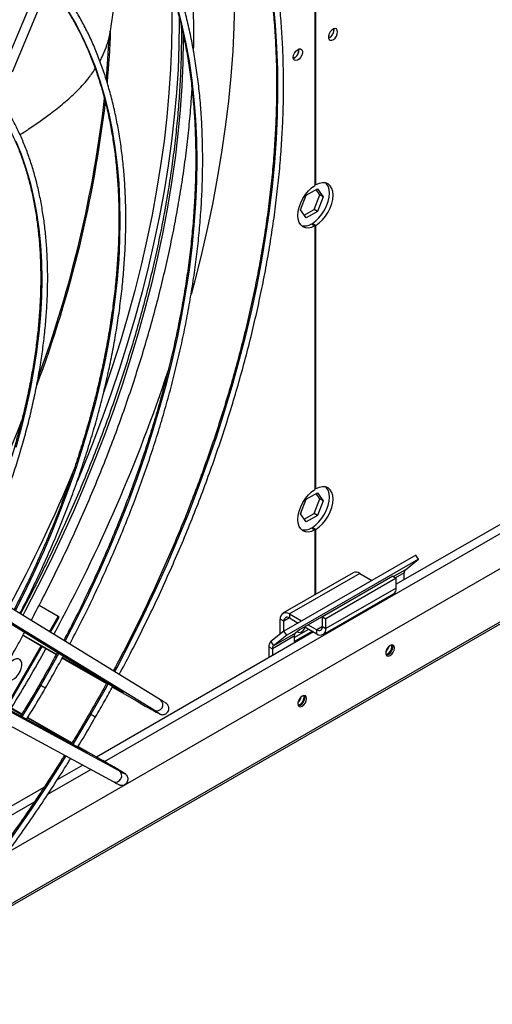
# Model space of a CAD drawing. Units: millimetres. Extents: x 5 to 415, y 3 to 291.
# Drawn here: x 217 to 222, y 36 to 45 of the extents above; entities that cross this region are included whole.
import ezdxf

# ---------------------------------------------------------------- set-up
doc = ezdxf.new("R2010")
doc.units = ezdxf.units.MM

msp = doc.modelspace()

# ---------------------------------------------------------------- linework, layer by layer
at = {"color": 7, "linetype": 'Continuous', "lineweight": 25}
for p, q in [((220.2703, 57.1682), (220.2703, 43.7882)), ((220.2791, 43.7933), (220.2791, 57.1952)), ((218.6508, 48.598), (217.1383, 44.9741)), ((217.2276, 44.9326), (218.7401, 48.5565)), ((220.4621, 45.3551), (220.4611, 45.3656)), ((216.3555, 36.0353), (231.8489, 44.9795)), ((217.1767, 37.0681), (230.7869, 44.9251)), ((229.9511, 44.8867), (221.0879, 39.77)), ((220.1822, 43.6884), (220.2965, 43.7544)), ((220.2791, 43.7933), (220.2703, 43.7984)), ((220.3183, 43.6935), (220.2815, 43.7458)), ((220.2965, 43.7544), (220.3536, 43.6731)), ((220.125, 43.5411), (220.1822, 43.6884)), ((220.2611, 43.5462), (220.3183, 43.6935)), ((220.3536, 43.6731), (220.2965, 43.5258)), ((220.3536, 43.6731), (220.3183, 43.6935)), ((220.1822, 43.4598), (220.125, 43.5411)), ((220.1618, 43.4888), (220.2611, 43.5462)), ((220.2965, 43.5258), (220.2611, 43.5462)), ((220.2965, 43.5258), (220.1822, 43.4598)), ((220.2349, 43.4005), (220.2703, 43.3801)), ((220.2438, 43.4056), (220.2791, 43.3852)), ((220.2438, 43.3954), (220.2438, 43.4056)), ((220.2703, 43.3801), (220.2703, 40.7262)), ((220.2791, 40.7313), (220.2791, 43.3852)), ((220.1822, 40.6264), (220.2965, 40.6924)), ((220.2791, 40.7313), (220.2703, 40.7364)), ((220.3183, 40.6315), (220.2815, 40.6837)), ((220.2965, 40.6924), (220.3536, 40.6111)), ((220.125, 40.4791), (220.1822, 40.6264)), ((220.2611, 40.4842), (220.3183, 40.6315)), ((220.3536, 40.6111), (220.2965, 40.4637)), ((220.3536, 40.6111), (220.3183, 40.6315)), ((220.1822, 40.3978), (220.125, 40.4791)), ((220.1336, 40.4913), (220.1286, 40.4884)), ((220.1304, 40.4929), (220.1336, 40.4913)), ((220.1618, 40.4268), (220.2611, 40.4842)), ((220.2965, 40.4637), (220.2611, 40.4842)), ((220.2965, 40.4637), (220.1822, 40.3978)), ((220.2349, 40.3384), (220.2703, 40.318)), ((220.2438, 40.3435), (220.2791, 40.3231)), ((220.2438, 40.3333), (220.2438, 40.3435)), ((220.2703, 40.318), (220.2703, 39.6638)), ((220.2791, 39.6689), (220.2791, 40.3231)), ((221.2842, 40.0635), (219.9583, 39.2981)), ((221.3112, 40.0216), (219.9854, 39.2562)), ((221.1794, 39.9162), (221.3112, 40.0216)), ((221.3112, 40.0216), (221.2842, 40.0635)), ((220.6552, 39.886), (219.9481, 39.4778)), ((220.7202, 39.8796), (220.0131, 39.4714)), ((220.7202, 39.8796), (220.8429, 39.8087)), ((221.167, 39.8157), (221.167, 39.884)), ((220.9994, 39.8214), (220.1155, 39.3111)), ((221.0525, 39.851), (220.3454, 39.4428)), ((221.0879, 39.8306), (220.3808, 39.4224)), ((220.9946, 39.8176), (220.9994, 39.8214)), ((221.0525, 39.851), (221.0879, 39.8306)), ((221.0879, 39.7326), (221.0879, 39.8306)), ((220.3538, 39.2649), (221.0609, 39.6731)), ((221.0879, 39.7326), (220.3808, 39.3244)), ((220.9102, 39.7699), (220.9111, 39.7694)), ((220.9107, 39.7696), (220.9107, 39.7702)), ((216.809, 39.6188), (218.3215, 38.6916)), ((218.3225, 38.691), (216.8101, 39.6182)), ((218.7151, 38.6078), (217.2026, 39.535)), ((217.6871, 39.4452), (217.4937, 39.5568)), ((218.6508, 38.5006), (217.1383, 39.4278)), ((217.6085, 39.2862), (217.697, 39.4394)), ((219.9565, 39.3979), (219.9211, 39.4183)), ((219.9211, 39.2684), (219.9211, 39.4183)), ((219.9565, 39.2966), (219.9565, 39.3979)), ((220.0131, 39.4714), (220.1358, 39.4005)), ((220.0131, 39.4714), (220.0131, 39.4305)), ((220.0131, 39.4305), (220.1004, 39.3801)), ((220.3454, 39.3448), (220.3454, 39.4428)), ((220.3454, 39.4428), (220.3808, 39.4224)), ((220.3808, 39.3244), (220.3808, 39.4224)), ((220.2564, 39.29), (218.0735, 38.0299)), ((219.9583, 39.2981), (219.8265, 39.1927)), ((220.0745, 39.2784), (219.8536, 39.1509)), ((219.9854, 39.2562), (219.9583, 39.2981)), ((220.0621, 39.2339), (220.2079, 39.318)), ((220.0621, 39.1931), (220.2433, 39.2976)), ((220.1155, 39.3111), (220.0745, 39.2784)), ((220.1677, 39.3413), (220.2888, 39.2713)), ((220.203, 39.3617), (220.2888, 39.3122)), ((220.2888, 39.2713), (220.2888, 39.3122)), ((220.3454, 39.3448), (220.3808, 39.3244)), ((217.3343, 39.2589), (217.516, 39.1489)), ((219.8265, 39.1927), (219.8536, 39.1509)), ((220.0621, 39.2462), (219.8412, 39.1187)), ((219.9854, 39.2562), (219.8536, 39.1509)), ((220.0621, 39.2462), (220.0621, 39.1931)), ((217.1706, 38.5507), (217.516, 39.1489)), ((217.1807, 38.5451), (217.5258, 39.1429)), ((217.516, 39.1489), (217.5307, 39.1399)), ((217.5307, 39.1399), (217.6664, 39.0616)), ((219.8058, 39.1391), (219.8412, 39.1187)), ((219.8058, 39.1391), (219.8058, 39.0299)), ((219.8412, 39.1187), (219.8412, 39.0503)), ((221.0437, 39.1437), (221.041, 39.1595)), ((217.727, 39.0266), (218.1715, 38.77)), ((217.9695, 38.0819), (216.4105, 38.9285)), ((217.9705, 38.0813), (216.4115, 38.9279)), ((218.2995, 37.8922), (216.7405, 38.7388)), ((218.232, 38.7351), (218.4803, 38.5918)), ((216.6798, 38.6296), (218.2388, 37.783)), ((220.1598, 38.6334), (220.1571, 38.6493)), ((217.1857, 38.5424), (217.3215, 38.464)), ((217.3822, 38.429), (217.8265, 38.1725)), ((217.8875, 38.1373), (218.1353, 37.9942)), ((217.9332, 37.9489), (217.6769, 37.8009)), ((217.5439, 37.7241), (216.4379, 37.0857))]:
    msp.add_line(p, q, dxfattribs=at)
at = {"color": 8, "linetype": 'Continuous', "lineweight": 25}
for p, q in [((231.8124, 44.9795), (216.3918, 36.0774)), ((218.1522, 37.9844), (230.0298, 44.8413)), ((221.1794, 39.9162), (221.0595, 39.847)), ((221.167, 39.884), (221.0811, 39.8345)), ((220.9174, 39.773), (220.9165, 39.7735)), ((220.9546, 39.7945), (220.9541, 39.7953)), ((217.5987, 39.2922), (217.6871, 39.4452)), ((220.0131, 39.4305), (219.9565, 39.3979)), ((220.3454, 39.3448), (220.2888, 39.3122)), ((217.3345, 39.2591), (217.6688, 39.0661)), ((217.7295, 39.0311), (218.1739, 38.7745)), ((218.2345, 38.7396), (218.2703, 38.7189)), ((218.2619, 38.7281), (218.2703, 38.7189)), ((218.3215, 38.6916), (218.3225, 38.691)), ((216.9848, 38.6526), (217.3188, 38.4597)), ((217.3795, 38.4247), (217.8238, 38.1682)), ((217.8849, 38.1329), (217.9202, 38.1125)), ((217.9081, 38.1152), (217.9202, 38.1125)), ((217.9695, 38.0819), (217.9705, 38.0813)), ((217.5832, 37.656), (218.0143, 37.9049)), ((216.2962, 36.913), (217.4471, 37.5774))]:
    msp.add_line(p, q, dxfattribs=at)
at = {"color": 7, "linetype": 'Continuous', "lineweight": 25, "flags": 128}
for points in [[(219.228, 47.6868), (219.2385, 47.6467), (219.2877, 47.4412), (219.3308, 47.2306), (219.3678, 47.0151), (219.3988, 46.7949), (219.4235, 46.5702), (219.4421, 46.3412), (219.4545, 46.108), (219.4607, 45.871), (219.4607, 45.6303), (219.4545, 45.3861), (219.4421, 45.1387), (219.4235, 44.8882), (219.3988, 44.6349), (219.3678, 44.379), (219.3308, 44.1207), (219.2877, 43.8603), (219.2385, 43.598), (219.1833, 43.334), (219.1221, 43.0686), (219.055, 42.802), (219.0251, 42.6894)], [(220.4974, 45.3347), (220.4943, 45.352), (220.4854, 45.3635), (220.472, 45.3675), (220.4557, 45.3634), (220.4389, 45.3519), (220.4238, 45.3345), (220.4124, 45.3135), (220.4063, 45.2918), (220.4063, 45.2723), (220.4124, 45.2576), (220.4238, 45.2498), (220.4389, 45.2498), (220.4557, 45.2577), (220.472, 45.2725), (220.4854, 45.292), (220.4943, 45.3137), (220.4974, 45.3347)], [(220.052, 45.0775), (220.0551, 45.0985), (220.0639, 45.1202), (220.0774, 45.1397), (220.0937, 45.1544), (220.1105, 45.1623), (220.1256, 45.1624), (220.137, 45.1545), (220.1431, 45.1399), (220.1431, 45.1204), (220.137, 45.0987), (220.1256, 45.0777), (220.1105, 45.0602), (220.0937, 45.0487), (220.0774, 45.0447), (220.0639, 45.0487), (220.0551, 45.0601), (220.052, 45.0775)], [(220.2703, 43.3801), (220.2364, 43.3653), (220.204, 43.3588), (220.1742, 43.3607), (220.1481, 43.3711), (220.1268, 43.3895), (220.111, 43.4152), (220.1012, 43.4473), (220.0979, 43.4846), (220.1012, 43.5257), (220.111, 43.5691), (220.1268, 43.6131), (220.1481, 43.6562), (220.1742, 43.6966), (220.204, 43.733), (220.2364, 43.7639), (220.2703, 43.7882)], [(220.2438, 43.4056), (220.2776, 43.4299), (220.31, 43.4608), (220.3398, 43.4972), (220.3659, 43.5376), (220.3872, 43.5807), (220.4031, 43.6247), (220.4128, 43.668), (220.4161, 43.7091), (220.4128, 43.7464), (220.4031, 43.7786), (220.3872, 43.8043), (220.3807, 43.8112)], [(220.2791, 43.3852), (220.313, 43.4095), (220.3454, 43.4404), (220.3752, 43.4768), (220.4012, 43.5172), (220.4226, 43.5602), (220.4384, 43.6043), (220.4482, 43.6476), (220.4515, 43.6887), (220.4482, 43.726), (220.4384, 43.7581), (220.4226, 43.7839), (220.4012, 43.8023), (220.3752, 43.8126), (220.3454, 43.8146), (220.313, 43.8081), (220.2791, 43.7933)], [(220.2703, 40.318), (220.2364, 40.3033), (220.204, 40.2967), (220.1742, 40.2987), (220.1481, 40.3091), (220.1268, 40.3275), (220.111, 40.3532), (220.1012, 40.3853), (220.0979, 40.4226), (220.1012, 40.4637), (220.111, 40.5071), (220.1268, 40.5511), (220.1481, 40.5941), (220.1742, 40.6346), (220.204, 40.6709), (220.2364, 40.7019), (220.2703, 40.7262)], [(220.2438, 40.3435), (220.2776, 40.3679), (220.31, 40.3988), (220.3398, 40.4351), (220.3659, 40.4756), (220.3872, 40.5186), (220.4031, 40.5626), (220.4128, 40.606), (220.4161, 40.6471), (220.4128, 40.6844), (220.4031, 40.7165), (220.3872, 40.7423), (220.3807, 40.7492)], [(220.2791, 40.3231), (220.313, 40.3475), (220.3454, 40.3784), (220.3752, 40.4147), (220.4012, 40.4552), (220.4226, 40.4982), (220.4384, 40.5422), (220.4482, 40.5856), (220.4515, 40.6267), (220.4482, 40.664), (220.4384, 40.6961), (220.4226, 40.7218), (220.4012, 40.7402), (220.3752, 40.7506), (220.3454, 40.7526), (220.313, 40.746), (220.2791, 40.7313)], [(217.3851, 39.6195), (217.3846, 39.6198), (217.377, 39.6242), (217.3762, 39.6246)], [(217.697, 39.4394), (217.6956, 39.4402), (217.6871, 39.4452)], [(220.0943, 39.2942), (220.102, 39.2866), (220.1164, 39.2838), (220.1333, 39.2897), (220.1502, 39.3033), (220.1645, 39.3226), (220.1721, 39.3387)], [(221.0702, 39.1284), (221.0668, 39.1459), (221.0572, 39.157), (221.0429, 39.1597), (221.026, 39.1539), (221.0091, 39.1402), (220.9947, 39.1209), (220.9852, 39.0988), (220.9818, 39.0773), (220.9852, 39.0597), (220.9947, 39.0487), (221.0091, 39.0459), (221.026, 39.0518), (221.0429, 39.0655), (221.0572, 39.0848), (221.0668, 39.1069), (221.0702, 39.1284)], [(220.9872, 39.056), (220.9914, 39.0561), (221.0083, 39.062), (221.0252, 39.0757), (221.0396, 39.095), (221.0491, 39.1171), (221.0525, 39.1386)], [(221.0525, 39.1386), (221.0491, 39.1561), (221.0471, 39.1599)], [(217.1777, 38.9454), (217.1639, 38.9164), (217.1555, 38.887), (217.1531, 38.8594), (217.157, 38.8356), (217.1668, 38.8174), (217.1819, 38.8062), (217.201, 38.8027), (217.2228, 38.8073), (217.2456, 38.8196), (217.2679, 38.8387), (217.2878, 38.8632), (217.304, 38.8912), (217.3152, 38.9206), (217.3206, 38.9494), (217.3198, 38.9754), (217.3129, 38.9965), (217.3003, 39.0114), (217.2831, 39.0188), (217.2625, 39.0182), (217.2399, 39.0097), (217.2172, 38.9939), (217.1959, 38.9719), (217.1777, 38.9454)], [(218.2703, 38.7189), (218.2923, 38.7062), (218.3107, 38.6957), (218.3249, 38.6877), (218.3344, 38.6825), (218.339, 38.6802), (218.3385, 38.6808), (218.333, 38.6845), (218.3225, 38.691)], [(220.1863, 38.6181), (220.1829, 38.6357), (220.1734, 38.6467), (220.159, 38.6495), (220.1421, 38.6436), (220.1252, 38.63), (220.1109, 38.6106), (220.1013, 38.5885), (220.0979, 38.5671), (220.1013, 38.5495), (220.1109, 38.5385), (220.1252, 38.5357), (220.1421, 38.5415), (220.159, 38.5552), (220.1734, 38.5745), (220.1829, 38.5966), (220.1863, 38.6181)], [(220.1033, 38.5458), (220.1075, 38.5459), (220.1244, 38.5518), (220.1413, 38.5654), (220.1557, 38.5847), (220.1653, 38.6068), (220.1686, 38.6283)], [(220.1686, 38.6283), (220.1653, 38.6459), (220.1632, 38.6496)], [(218.6855, 38.479), (218.6772, 38.4843), (218.6508, 38.5006)], [(217.9202, 38.1125), (217.9422, 38.0998), (217.9605, 38.0891), (217.9745, 38.0808), (217.9838, 38.0752), (217.9881, 38.0724), (217.9873, 38.0725), (217.9814, 38.0755), (217.9705, 38.0813)]]:
    msp.add_lwpolyline(points, dxfattribs=at)
at = {"color": 8, "linetype": 'Continuous', "lineweight": 25, "flags": 128}
for points in [[(218.821, 45.7794), (218.8255, 45.6522), (218.8286, 45.4241), (218.8255, 45.1925), (218.8162, 44.9575), (218.8007, 44.7194), (218.7791, 44.4783), (218.7513, 44.2347), (218.7174, 43.9886), (218.6774, 43.7403), (218.6314, 43.49), (218.5794, 43.2381), (218.5214, 42.9847), (218.4575, 42.7301), (218.3878, 42.4745), (218.3124, 42.2182), (218.2312, 41.9614), (218.1457, 41.708)], [(217.7919, 45.5357), (217.8669, 45.4074), (217.9363, 45.2728), (218, 45.132), (218.0579, 44.9852), (218.1099, 44.8327), (218.156, 44.6746), (218.1961, 44.5112), (218.23, 44.3427), (218.2579, 44.1693), (218.2796, 43.9913), (218.2952, 43.809), (218.3045, 43.6225), (218.3076, 43.4321), (218.3045, 43.2382), (218.2952, 43.0409), (218.2796, 42.8406), (218.2579, 42.6375), (218.23, 42.4319), (218.1961, 42.2242), (218.156, 42.0145), (218.1099, 41.8032), (218.0579, 41.5906), (218, 41.377), (217.9363, 41.1627), (217.8669, 40.948), (217.7919, 40.7331), (217.7114, 40.5184), (217.6255, 40.3042), (217.5343, 40.0908), (217.438, 39.8785), (217.3367, 39.6675), (217.254, 39.5035)], [(218.8822, 45.5904), (218.9285, 45.4127), (218.9688, 45.2298), (219.003, 45.0419), (219.031, 44.8493), (219.0528, 44.652), (219.0684, 44.4505), (219.0778, 44.2449), (219.0809, 44.0354), (219.0778, 43.8223), (219.0684, 43.6058), (219.0528, 43.3863), (219.031, 43.1638), (219.003, 42.9388), (218.9688, 42.7115), (218.9285, 42.4821), (218.8822, 42.2509), (218.8298, 42.0182), (218.7715, 41.7842), (218.7072, 41.5493), (218.6372, 41.3136), (218.5614, 41.0775), (218.48, 40.8412), (218.3931, 40.6051), (218.3007, 40.3694), (218.2029, 40.1343), (218.1, 39.9001), (217.9919, 39.6672), (217.8789, 39.4358), (217.761, 39.2061), (217.7556, 39.196)], [(219.8506, 45.6208), (219.8708, 45.4032), (219.8847, 45.1814), (219.8925, 44.9557), (219.894, 44.7262), (219.8894, 44.4932), (219.8785, 44.2569), (219.8615, 44.0175), (219.8382, 43.7753), (219.8089, 43.5304), (219.7734, 43.2832), (219.7318, 43.0339), (219.6842, 42.7827), (219.6305, 42.5298), (219.5709, 42.2755), (219.5055, 42.0201), (219.4342, 41.7638), (219.3571, 41.5068), (219.2744, 41.2494), (219.186, 40.9918), (219.0921, 40.7343), (218.9928, 40.4772), (218.8882, 40.2206), (218.7783, 39.9649), (218.6633, 39.7103), (218.5433, 39.4569), (218.4184, 39.2052), (218.2887, 38.9552), (218.2541, 38.8904)], [(218.9044, 45.4932), (218.9047, 45.4297), (218.9016, 45.1964), (218.8922, 44.9599), (218.8766, 44.7201), (218.8549, 44.4775), (218.8269, 44.2322), (218.7928, 43.9844), (218.7525, 43.7345), (218.7062, 43.4826), (218.6538, 43.229), (218.5955, 42.9739), (218.5312, 42.7175), (218.461, 42.4603), (218.385, 42.2022), (218.3033, 41.9437), (218.216, 41.685), (218.123, 41.4263), (218.0246, 41.1679), (217.9208, 40.91), (217.877, 40.8052)], [(218.9444, 45.3166), (218.9444, 45.2554), (218.9405, 45.0232), (218.9304, 44.7876), (218.9141, 44.5489), (218.8915, 44.3074), (218.8628, 44.0632), (218.828, 43.8166), (218.787, 43.5678), (218.74, 43.3171), (218.6869, 43.0648), (218.6279, 42.811), (218.563, 42.556), (218.4921, 42.3002), (218.4156, 42.0436), (218.3333, 41.7866), (218.2453, 41.5294), (218.1519, 41.2723), (218.0529, 41.0156), (217.9486, 40.7594), (217.8391, 40.504), (217.7244, 40.2497), (217.6047, 39.9967), (217.4801, 39.7453), (217.3506, 39.4958), (217.33, 39.4569)], [(217.2599, 44.2343), (217.3142, 44.1014), (217.3624, 43.9625), (217.4043, 43.8177), (217.4399, 43.6673), (217.4692, 43.5117), (217.492, 43.351), (217.5083, 43.1856), (217.5181, 43.0158), (217.5213, 42.842), (217.5181, 42.6643), (217.5083, 42.4832), (217.492, 42.299), (217.4692, 42.1121), (217.4399, 41.9227), (217.4043, 41.7312), (217.3624, 41.538), (217.3142, 41.3434), (217.2599, 41.1478)], [(217.6923, 39.0773), (217.6383, 38.9784), (217.5112, 38.753)], [(217.5112, 38.753), (217.3796, 38.5302), (217.3209, 38.4341)], [(217.4984, 38.7604), (217.4988, 38.7602), (217.503, 38.7577), (217.5112, 38.753)], [(217.5112, 38.753), (217.522, 38.7468), (217.5338, 38.74), (217.5448, 38.7336), (217.5534, 38.7287), (217.5582, 38.7259), (217.559, 38.7254)], [(218.19, 38.7722), (218.1544, 38.7074), (218.0155, 38.4618)], [(218.0155, 38.4618), (217.8722, 38.2187), (217.834, 38.1555)], [(218.0027, 38.4692), (218.0031, 38.4689), (218.0073, 38.4665), (218.0155, 38.4618)], [(218.0155, 38.4618), (218.0263, 38.4555), (218.0381, 38.4487), (218.0492, 38.4423), (218.0577, 38.4374), (218.0625, 38.4346), (218.0633, 38.4342)], [(218.701, 38.4671), (218.7052, 38.4652), (218.7046, 38.4664), (218.6952, 38.4728), (218.6855, 38.479)], [(217.7637, 38.041), (217.7247, 37.9784), (217.5731, 37.7412), (217.4176, 37.5071), (217.2582, 37.2765), (217.0952, 37.0496), (216.9286, 36.8266), (216.7588, 36.6077), (216.5857, 36.3931), (216.4097, 36.1831), (216.2308, 35.9778), (216.0493, 35.7774), (215.8652, 35.5822), (215.6789, 35.3923)], [(218.3534, 37.8656), (218.3574, 37.8628), (218.356, 37.8627), (218.3516, 37.8647)]]:
    msp.add_lwpolyline(points, dxfattribs=at)
at = {"color": 8, "linetype": 'Continuous', "lineweight": 25}
for centre, radius, start, end in [((208.889, 45.662), 9.3302, 354.85779, 358.05915), ((208.8458, 45.6704), 9.3612, 355.01902, 357.54855), ((206.0041, 46.0558), 12.2413, 339.51412, 353.31745), ((206.0435, 46.0508), 12.1886, 339.89346, 353.46454), ((203.3605, 46.9817), 15.0289, 331.83758, 338.28027), ((203.6557, 46.8096), 15.3633, 331.76723, 337.45199), ((218.6774, 38.5575), 0.0628, 244.89298, 53.20158), ((218.2636, 37.8407), 0.0628, 246.78247, 55.10791)]:
    msp.add_arc(centre, radius, start, end, dxfattribs=at)
at = {"color": 7, "linetype": 'Continuous', "lineweight": 25}
for centre, radius, start, end in [((220.3744, 45.3527), 0.0857, 291.75155, 8.19873), ((220.3675, 45.3573), 0.0946, 294.34322, 358.68396), ((220.0209, 45.1486), 0.0857, 291.75122, 8.19906), ((220.0183, 45.15), 0.0899, 292.67047, 7.33491), ((220.1631, 43.5106), 0.1315, 256.88664, 303.11077), ((203.1675, 47.1193), 16.4685, 331.5162, 341.59325), ((220.1631, 40.4486), 0.1315, 256.88664, 303.11077), ((220.6821, 39.8264), 0.0654, 54.38242, 114.30712), ((221.207, 39.8871), 0.0401, 133.45111, 184.40581), ((221.0242, 39.7256), 0.0641, 305.01333, 6.29885), ((219.9772, 39.4274), 0.0568, 50.79671, 189.21404), ((219.991, 39.4035), 0.0349, 50.79671, 189.21404), ((220.1021, 39.2493), 0.0401, 133.45111, 184.40581), ((220.3109, 39.3392), 0.0349, 230.79671, 9.21404), ((220.3247, 39.3153), 0.0568, 230.79671, 9.21404), ((219.8725, 39.1442), 0.0669, 133.45111, 184.40581), ((202.5666, 47.4219), 17.141, 328.72853, 331.03517), ((219.8811, 39.1217), 0.0401, 133.45111, 184.40581), ((220.9168, 39.1659), 0.101, 310.89424, 349.11114), ((220.9563, 39.1442), 0.0874, 288.79761, 359.63879), ((221.5513, 43.7699), 6.0203, 239.32919, 241.74251), ((220.0329, 38.6556), 0.101, 310.89423, 349.11114), ((220.0724, 38.634), 0.0874, 288.79761, 359.63879), ((215.1167, 32.6242), 6.1602, 58.30291, 60.65849), ((219.015, 39.1827), 1.4755, 240.99478, 243.27989)]:
    msp.add_arc(centre, radius, start, end, dxfattribs=at)
for points, knots in [([(217.8323, 49.1112), (217.7992, 49.1269), (217.7192, 49.1648), (217.5878, 49.2169), (217.439, 49.2687), (217.2866, 49.3132), (217.131, 49.3506), (216.9722, 49.3808), (216.8103, 49.4039), (216.6456, 49.4198), (216.4781, 49.4284), (216.3081, 49.4299), (216.1355, 49.4241), (215.9607, 49.4111), (215.7837, 49.3908), (215.6048, 49.3634), (215.424, 49.3288), (215.2415, 49.2871), (215.0575, 49.2382), (214.8721, 49.1823), (214.6855, 49.1194), (214.4979, 49.0495), (214.3095, 48.9727), (214.1203, 48.8891), (213.9306, 48.7987), (213.7405, 48.7017), (213.5502, 48.598), (213.3599, 48.4879), (213.1696, 48.3714), (212.9797, 48.2485), (212.7902, 48.1195), (212.6013, 47.9844), (212.4131, 47.8433), (212.2259, 47.6964), (212.0398, 47.5438), (211.855, 47.3856), (211.6715, 47.2219), (211.4896, 47.053), (211.3095, 46.8789), (211.1312, 46.6998), (210.955, 46.5159), (210.7809, 46.3272), (210.6092, 46.1341), (210.4399, 45.9365), (210.2733, 45.7348), (210.1094, 45.5291), (209.9485, 45.3195), (209.7906, 45.1063), (209.6359, 44.8896), (209.4844, 44.6697), (209.3367, 44.4465), (209.2215, 44.2675), (209.157, 44.1622), (209.1392, 44.1331)], [0, 0, 0, 0, 0.013987, 0.033889, 0.053795, 0.073704, 0.093618, 0.113537, 0.133462, 0.153394, 0.173331, 0.193275, 0.213226, 0.233181, 0.253142, 0.273108, 0.293077, 0.313051, 0.333027, 0.353006, 0.372986, 0.392969, 0.412952, 0.432937, 0.452922, 0.472907, 0.492893, 0.512879, 0.532864, 0.552849, 0.572833, 0.592817, 0.612801, 0.632784, 0.652766, 0.672748, 0.69273, 0.71271, 0.732691, 0.75267, 0.772649, 0.792628, 0.812606, 0.832584, 0.852562, 0.872539, 0.892515, 0.912492, 0.932468, 0.952444, 0.97242, 0.992396, 1, 1, 1, 1]), ([(218.6814, 48.4159), (218.7104, 48.3857), (218.776, 48.3176), (218.8727, 48.2041), (218.9722, 48.0767), (219.0669, 47.943), (219.1568, 47.8035), (219.2417, 47.658), (219.3216, 47.5069), (219.3964, 47.3502), (219.4661, 47.1881), (219.5306, 47.0207), (219.5898, 46.8481), (219.6438, 46.6704), (219.6924, 46.488), (219.7356, 46.3008), (219.7734, 46.1091), (219.8057, 45.913), (219.8325, 45.7126), (219.8539, 45.5083), (219.8696, 45.3001), (219.8799, 45.0882), (219.8846, 44.8728), (219.8837, 44.6541), (219.8772, 44.4323), (219.8652, 44.2075), (219.8476, 43.9801), (219.8245, 43.75), (219.7959, 43.5177), (219.7618, 43.2832), (219.7222, 43.0468), (219.6772, 42.8087), (219.6267, 42.5691), (219.571, 42.3281), (219.5099, 42.0861), (219.4436, 41.8432), (219.372, 41.5996), (219.2954, 41.3556), (219.2136, 41.1113), (219.1269, 40.867), (219.0353, 40.6229), (218.9388, 40.3792), (218.8375, 40.1361), (218.7316, 39.8938), (218.6211, 39.6526), (218.5062, 39.4125), (218.3866, 39.1741), (218.2981, 39.0026), (218.2483, 38.9113), (218.2412, 38.8983)], [0, 0, 0, 0, 0.017341, 0.039155, 0.060962, 0.082762, 0.104555, 0.126341, 0.14812, 0.169893, 0.191661, 0.213424, 0.235182, 0.256937, 0.278689, 0.300438, 0.322186, 0.343932, 0.365676, 0.38742, 0.409164, 0.430907, 0.45265, 0.474393, 0.496137, 0.517881, 0.539625, 0.56137, 0.583115, 0.604861, 0.626607, 0.648355, 0.670102, 0.691851, 0.7136, 0.735349, 0.7571, 0.77885, 0.800602, 0.822353, 0.844105, 0.865858, 0.887611, 0.909364, 0.931117, 0.952871, 0.974625, 0.996379, 1, 1, 1, 1]), ([(218.301, 38.8616), (218.3377, 38.9304), (218.4165, 39.0782), (218.5322, 39.3071), (218.649, 39.5476), (218.7613, 39.7894), (218.8691, 40.0323), (218.9722, 40.2762), (219.0706, 40.5207), (219.1642, 40.7657), (219.2528, 41.011), (219.3365, 41.2564), (219.4151, 41.5016), (219.4886, 41.7464), (219.5569, 41.9907), (219.62, 42.2342), (219.6777, 42.4767), (219.7302, 42.718), (219.7772, 42.9579), (219.8187, 43.1962), (219.8548, 43.4326), (219.8854, 43.6671), (219.9105, 43.8993), (219.9299, 44.1291), (219.9438, 44.3563), (219.9522, 44.5806), (219.9549, 44.802), (219.952, 45.0201), (219.9435, 45.2349), (219.9294, 45.4461), (219.9098, 45.6535), (219.8845, 45.857), (219.8537, 46.0563), (219.8174, 46.2514), (219.7756, 46.442), (219.7283, 46.628), (219.6756, 46.8092), (219.6175, 46.9854), (219.5541, 47.1565), (219.4854, 47.3224), (219.4115, 47.4829), (219.3325, 47.6378), (219.2484, 47.787), (219.1593, 47.9305), (219.0652, 48.0679), (218.9664, 48.1995), (218.8626, 48.3244), (218.7773, 48.4199), (218.725, 48.4714), (218.7105, 48.4857)], [0, 0, 0, 0, 0.018853, 0.040472, 0.062092, 0.083712, 0.105332, 0.126952, 0.148573, 0.170194, 0.191815, 0.213437, 0.235059, 0.256682, 0.278305, 0.299929, 0.321553, 0.343178, 0.364804, 0.38643, 0.408057, 0.429685, 0.451313, 0.472942, 0.494572, 0.516202, 0.537833, 0.559464, 0.581096, 0.602728, 0.62436, 0.645992, 0.667623, 0.689254, 0.710883, 0.732511, 0.754137, 0.775761, 0.797382, 0.818999, 0.840612, 0.86222, 0.883822, 0.905419, 0.927009, 0.948593, 0.97017, 0.991739, 1, 1, 1, 1]), ([(217.3262, 47.6785), (217.3165, 47.6832), (217.264, 47.7084), (217.1649, 47.7474), (217.0288, 47.7951), (216.889, 47.8351), (216.746, 47.8682), (216.5999, 47.8941), (216.4508, 47.9129), (216.2988, 47.9244), (216.1442, 47.9287), (215.987, 47.9257), (215.8276, 47.9156), (215.6659, 47.8982), (215.5022, 47.8736), (215.3367, 47.8418), (215.1695, 47.8029), (215.0008, 47.7569), (214.8308, 47.7038), (214.6597, 47.6438), (214.4876, 47.5767), (214.3147, 47.5029), (214.1412, 47.4222), (213.9673, 47.3349), (213.7932, 47.2409), (213.619, 47.1404), (213.4449, 47.0335), (213.2712, 46.9203), (213.0979, 46.801), (212.9253, 46.6756), (212.7535, 46.5443), (212.5827, 46.4072), (212.4131, 46.2645), (212.2448, 46.1162), (212.0781, 45.9627), (211.9131, 45.804), (211.7499, 45.6402), (211.5888, 45.4716), (211.4299, 45.2983), (211.2734, 45.1206), (211.1194, 44.9385), (210.9681, 44.7523), (210.8196, 44.5622), (210.6741, 44.3684), (210.5317, 44.171), (210.3928, 43.9703), (210.2612, 43.7732), (210.1779, 43.6417), (210.1384, 43.5792)], [0, 0, 0, 0, 0.0049447, 0.0270188, 0.0490963, 0.0711791, 0.0932686, 0.1153661, 0.1374723, 0.1595877, 0.1817121, 0.2038455, 0.2259873, 0.2481368, 0.2702932, 0.2924556, 0.3146233, 0.3367953, 0.3589709, 0.3811493, 0.4033298, 0.425512, 0.4476951, 0.469879, 0.4920631, 0.5142472, 0.536431, 0.5586143, 0.580797, 0.602979, 0.6251603, 0.6473407, 0.6695204, 0.6916992, 0.7138772, 0.7360544, 0.7582309, 0.7804066, 0.8025816, 0.824756, 0.8469298, 0.8691031, 0.8912759, 0.9134482, 0.9356202, 0.9577919, 0.9799634, 1, 1, 1, 1]), ([(219.0492, 45.1375), (219.0502, 45.2035), (219.0522, 45.3435), (219.0485, 45.5535), (219.0395, 45.7683), (219.0248, 45.9794), (219.0045, 46.1868), (218.9787, 46.3902), (218.9472, 46.5895), (218.9102, 46.7845), (218.8677, 46.975), (218.8197, 47.1609), (218.7662, 47.342), (218.7074, 47.5182), (218.6431, 47.6891), (218.5766, 47.8491), (218.5289, 47.9494), (218.5064, 47.9967)], [0, 0, 0, 0, 0.060377, 0.128053, 0.19573, 0.263408, 0.331086, 0.398763, 0.466438, 0.534108, 0.601771, 0.669426, 0.737069, 0.804699, 0.872311, 0.939903, 1, 1, 1, 1]), ([(217.8025, 39.1673), (217.8312, 39.2219), (217.898, 39.349), (217.9979, 39.5505), (218.1027, 39.7711), (218.2029, 39.9929), (218.2985, 40.2158), (218.3894, 40.4393), (218.4754, 40.6634), (218.5566, 40.8878), (218.6328, 41.1123), (218.7039, 41.3366), (218.7699, 41.5604), (218.8306, 41.7837), (218.8861, 42.0061), (218.9363, 42.2273), (218.9811, 42.4473), (219.0204, 42.6657), (219.0543, 42.8824), (219.0827, 43.0971), (219.1055, 43.3095), (219.1228, 43.5195), (219.1345, 43.7269), (219.1406, 43.9314), (219.1411, 44.1329), (219.136, 44.331), (219.1253, 44.5257), (219.1089, 44.7167), (219.087, 44.9038), (219.0596, 45.0868), (219.0266, 45.2655), (218.9881, 45.4398), (218.9441, 45.6095), (218.8947, 45.7743), (218.84, 45.9342), (218.7799, 46.0888), (218.7146, 46.2382), (218.6441, 46.382), (218.5685, 46.5203), (218.4879, 46.6527), (218.4023, 46.7793), (218.3118, 46.8996), (218.2224, 47.0079), (218.161, 47.073), (218.1332, 47.1025)], [0, 0, 0, 0, 0.018156, 0.042204, 0.066251, 0.090299, 0.114348, 0.138397, 0.162446, 0.186496, 0.210546, 0.234597, 0.258649, 0.282702, 0.306755, 0.330809, 0.354865, 0.378921, 0.402978, 0.427037, 0.451096, 0.475156, 0.499217, 0.523279, 0.547342, 0.571406, 0.59547, 0.619534, 0.643598, 0.667661, 0.691724, 0.715785, 0.739844, 0.763899, 0.787952, 0.811999, 0.836041, 0.860077, 0.884105, 0.908124, 0.932135, 0.956136, 0.980126, 1, 1, 1, 1]), ([(218.1301, 47.0031), (218.1367, 46.9962), (218.1764, 46.9542), (218.2447, 46.871), (218.3348, 46.7535), (218.4196, 46.6294), (218.4996, 46.4995), (218.5747, 46.3638), (218.6447, 46.2224), (218.7096, 46.0756), (218.7693, 45.9235), (218.8238, 45.7662), (218.873, 45.6038), (218.9168, 45.4366), (218.9553, 45.2648), (218.9883, 45.0884), (219.0159, 44.9077), (219.0379, 44.7228), (219.0545, 44.5341), (219.0655, 44.3415), (219.0709, 44.1454), (219.0708, 43.946), (219.0651, 43.7434), (219.0539, 43.5379), (219.0371, 43.3297), (219.0148, 43.1189), (218.987, 42.9059), (218.9537, 42.6909), (218.9149, 42.474), (218.8707, 42.2555), (218.8212, 42.0356), (218.7663, 41.8146), (218.7062, 41.5926), (218.6409, 41.37), (218.5705, 41.1469), (218.495, 40.9236), (218.4145, 40.7004), (218.3291, 40.4773), (218.2389, 40.2548), (218.144, 40.0329), (218.0445, 39.812), (217.9404, 39.5924), (217.84, 39.3894), (217.7724, 39.2606), (217.7427, 39.2039)], [0, 0, 0, 0, 0.0048708, 0.0293461, 0.0538111, 0.0782654, 0.1027093, 0.1271432, 0.1515678, 0.1759839, 0.2003926, 0.2247949, 0.2491917, 0.2735841, 0.2979729, 0.3223589, 0.3467428, 0.3711252, 0.3955066, 0.4198876, 0.4442683, 0.4686491, 0.4930302, 0.5174118, 0.541794, 0.566177, 0.5905609, 0.6149456, 0.6393312, 0.6637178, 0.6881052, 0.7124936, 0.7368828, 0.7612729, 0.7856637, 0.8100553, 0.8344475, 0.8588403, 0.8832337, 0.9076276, 0.9320219, 0.9564165, 0.9808115, 1, 1, 1, 1]), ([(217.3011, 39.4746), (217.3041, 39.4804), (217.342, 39.5522), (217.4107, 39.6916), (217.5066, 39.8927), (217.5976, 40.0952), (217.6841, 40.2986), (217.7658, 40.5027), (217.8427, 40.7072), (217.9147, 40.9119), (217.9816, 41.1166), (218.0434, 41.321), (218.1, 41.5248), (218.1513, 41.7278), (218.1974, 41.9297), (218.238, 42.1303), (218.2732, 42.3294), (218.3029, 42.5266), (218.3271, 42.7218), (218.3458, 42.9147), (218.3589, 43.1051), (218.3664, 43.2927), (218.3682, 43.4773), (218.3645, 43.6587), (218.3551, 43.8367), (218.3402, 44.0109), (218.3197, 44.1813), (218.2935, 44.3476), (218.2619, 44.5095), (218.2248, 44.667), (218.1822, 44.8197), (218.1342, 44.9675), (218.0808, 45.1102), (218.0222, 45.2476), (217.9584, 45.3796), (217.8895, 45.5059), (217.8156, 45.6265), (217.7364, 45.7408), (217.6724, 45.8258), (217.6332, 45.8706), (217.6236, 45.8815)], [0, 0, 0, 0, 0.002412, 0.029874, 0.057336, 0.084799, 0.112262, 0.139726, 0.167191, 0.194656, 0.222122, 0.24959, 0.277058, 0.304528, 0.331999, 0.359472, 0.386946, 0.414422, 0.441899, 0.469377, 0.496857, 0.524339, 0.551822, 0.579305, 0.60679, 0.634275, 0.66176, 0.689244, 0.716726, 0.744206, 0.771682, 0.799153, 0.826617, 0.854074, 0.881522, 0.908958, 0.936382, 0.963792, 0.991187, 1, 1, 1, 1]), ([(218.1062, 45.0392), (218.1142, 45.0536), (218.1389, 45.0973), (218.1711, 45.1771), (218.2027, 45.2808), (218.2185, 45.383), (218.232, 45.4842), (218.2476, 45.5855), (218.2626, 45.6961), (218.2623, 45.8064), (218.2473, 45.8741), (218.24, 45.9072)], [0, 0, 0, 0, 0.054123, 0.164876, 0.281083, 0.408494, 0.504307, 0.616624, 0.743178, 0.874565, 1, 1, 1, 1]), ([(217.5934, 45.809), (217.5975, 45.8043), (217.6305, 45.766), (217.6879, 45.6882), (217.7653, 45.5754), (217.8373, 45.4561), (217.9045, 45.3312), (217.9665, 45.2007), (218.0235, 45.0648), (218.0752, 44.9237), (218.1217, 44.7774), (218.1629, 44.6263), (218.1986, 44.4704), (218.229, 44.31), (218.2539, 44.1453), (218.2733, 43.9764), (218.2872, 43.8037), (218.2955, 43.6272), (218.2983, 43.4473), (218.2955, 43.2641), (218.2872, 43.0779), (218.2733, 42.8888), (218.2539, 42.6973), (218.229, 42.5034), (218.1986, 42.3074), (218.1628, 42.1097), (218.1215, 41.9103), (218.0749, 41.7096), (218.023, 41.5079), (217.9659, 41.3053), (217.9036, 41.1022), (217.8362, 40.8988), (217.7638, 40.6953), (217.6865, 40.492), (217.6044, 40.2892), (217.5177, 40.0871), (217.4262, 39.886), (217.3343, 39.6938), (217.2709, 39.5696), (217.2412, 39.5113)], [0, 0, 0, 0, 0.003933, 0.031788, 0.059627, 0.087449, 0.115257, 0.143051, 0.170833, 0.198605, 0.226367, 0.254122, 0.281872, 0.309617, 0.337359, 0.365098, 0.392837, 0.420574, 0.448312, 0.476049, 0.503788, 0.531527, 0.559267, 0.587008, 0.614751, 0.642495, 0.67024, 0.697987, 0.725735, 0.753485, 0.781235, 0.808987, 0.83674, 0.864493, 0.892248, 0.920003, 0.947759, 0.975516, 1, 1, 1, 1]), ([(218.9251, 45.3948), (218.9255, 45.3731), (218.9272, 45.2797), (218.9245, 45.1114), (218.917, 44.89), (218.9036, 44.6655), (218.8847, 44.4384), (218.8602, 44.2087), (218.8303, 43.9767), (218.7949, 43.7427), (218.754, 43.5067), (218.7077, 43.2691), (218.6561, 43.03), (218.5991, 42.7897), (218.5368, 42.5483), (218.4693, 42.306), (218.3966, 42.0632), (218.3188, 41.8199), (218.236, 41.5764), (218.1481, 41.333), (218.0554, 41.0898), (217.9579, 40.847), (217.8556, 40.6049), (217.7487, 40.3637), (217.6373, 40.1235), (217.5213, 39.8848), (217.4115, 39.667), (217.3384, 39.5298), (217.3071, 39.4709)], [0, 0, 0, 0, 0.012115, 0.052009, 0.091905, 0.131801, 0.171699, 0.211599, 0.251501, 0.291405, 0.331311, 0.371219, 0.411129, 0.451041, 0.490955, 0.530871, 0.570789, 0.610709, 0.65063, 0.690553, 0.730477, 0.770402, 0.810329, 0.850256, 0.890184, 0.930113, 0.970043, 1, 1, 1, 1]), ([(217.303, 44.2987), (217.3371, 44.3211), (217.439, 44.3879), (217.5877, 44.4928), (217.7435, 44.6151), (217.8708, 44.7307), (217.979, 44.8446), (218.0352, 44.9277), (218.0594, 44.9636)], [0, 0, 0, 0, 0.1244531, 0.3709606, 0.545067, 0.7124708, 0.8759099, 1, 1, 1, 1]), ([(217.4139, 39.4054), (217.4488, 39.471), (217.5256, 39.6155), (217.6392, 39.8411), (217.7558, 40.0816), (217.8677, 40.3235), (217.9752, 40.5664), (218.0779, 40.8102), (218.176, 41.0548), (218.2692, 41.2998), (218.3574, 41.5451), (218.4407, 41.7904), (218.5189, 42.0356), (218.592, 42.2804), (218.6599, 42.5247), (218.7225, 42.7681), (218.7799, 43.0106), (218.8318, 43.2519), (218.8784, 43.4917), (218.9195, 43.73), (218.9551, 43.9664), (218.9852, 44.2008), (219.0095, 44.4329), (219.0255, 44.6174), (219.0315, 44.7236), (219.0332, 44.7542)], [0, 0, 0, 0, 0.037316, 0.082276, 0.127237, 0.172198, 0.21716, 0.262123, 0.307088, 0.352053, 0.39702, 0.441988, 0.486959, 0.531931, 0.576905, 0.621881, 0.666859, 0.71184, 0.756823, 0.801808, 0.846797, 0.891787, 0.936781, 0.981776, 1, 1, 1, 1]), ([(217.0222, 44.6436), (217.0358, 44.6251), (217.0732, 44.5741), (217.129, 44.4839), (217.19, 44.3739), (217.2458, 44.258), (217.2965, 44.1368), (217.342, 44.0103), (217.3822, 43.8788), (217.4171, 43.7424), (217.4466, 43.6013), (217.4707, 43.4559), (217.4893, 43.3063), (217.5024, 43.1526), (217.5099, 42.9953), (217.512, 42.8345), (217.5084, 42.6705), (217.4993, 42.5035), (217.4847, 42.3337), (217.4645, 42.1616), (217.4389, 41.9873), (217.4078, 41.8111), (217.3713, 41.6332), (217.3295, 41.4541), (217.2823, 41.2739), (217.23, 41.0929), (217.1725, 40.9114), (217.11, 40.7298), (217.0425, 40.5483), (216.9702, 40.3671), (216.8933, 40.1866), (216.8112, 40.0072), (216.7537, 39.8857), (216.7224, 39.8246), (216.7213, 39.8224)], [0, 0, 0, 0, 0.018707, 0.051486, 0.084239, 0.116969, 0.149678, 0.18237, 0.215047, 0.247713, 0.28037, 0.313021, 0.345667, 0.378311, 0.410953, 0.443595, 0.476238, 0.508881, 0.541526, 0.574173, 0.606822, 0.639473, 0.672126, 0.704782, 0.73744, 0.7701, 0.802762, 0.835425, 0.868091, 0.900757, 0.933425, 0.966094, 0.998764, 1, 1, 1, 1]), ([(216.7814, 39.7867), (216.7883, 39.8003), (216.8254, 39.8732), (216.8885, 40.007), (216.9702, 40.1879), (217.047, 40.3698), (217.1191, 40.5523), (217.1863, 40.7353), (217.2485, 40.9183), (217.3056, 41.1012), (217.3576, 41.2836), (217.4043, 41.4652), (217.4457, 41.6458), (217.4817, 41.8251), (217.5123, 42.0028), (217.5374, 42.1787), (217.5569, 42.3524), (217.5709, 42.5237), (217.5792, 42.6924), (217.582, 42.8581), (217.5792, 43.0207), (217.5707, 43.1798), (217.5566, 43.3352), (217.5369, 43.4867), (217.5117, 43.6341), (217.4809, 43.777), (217.4446, 43.9153), (217.4029, 44.0488), (217.3559, 44.1772), (217.3035, 44.3004), (217.246, 44.4181), (217.1831, 44.5299), (217.1254, 44.6219), (217.0868, 44.6742), (217.0726, 44.6934)], [0, 0, 0, 0, 0.007423, 0.039872, 0.072321, 0.104772, 0.137223, 0.169676, 0.20213, 0.234586, 0.267044, 0.299504, 0.331966, 0.36443, 0.396897, 0.429366, 0.461838, 0.494313, 0.526789, 0.559268, 0.591749, 0.624232, 0.656714, 0.689197, 0.721678, 0.754155, 0.786628, 0.819093, 0.851548, 0.883991, 0.916419, 0.948828, 0.981216, 1, 1, 1, 1]), ([(217.1629, 38.954), (217.1967, 39.0124), (217.2604, 39.1228), (217.3213, 39.2346), (217.3499, 39.2872)], [0, 0, 0, 0, 0.529908, 1, 1, 1, 1]), ([(217.6793, 39.0853), (217.6536, 39.0377), (217.5948, 38.9287), (217.533, 38.8212), (217.4981, 38.7606)], [0, 0, 0, 0, 0.436154, 1, 1, 1, 1]), ([(217.5587, 38.7256), (217.5918, 38.783), (217.6534, 38.8899), (217.7119, 38.9984), (217.739, 39.0486)], [0, 0, 0, 0, 0.537131, 1, 1, 1, 1]), ([(218.177, 38.7802), (218.1629, 38.7542), (218.1064, 38.6499), (218.0481, 38.5463), (218.0027, 38.4693), (218.0027, 38.4692)], [0, 0, 0, 0, 0.248385, 0.998984, 1, 1, 1, 1]), ([(217.4981, 38.7606), (217.4924, 38.7504), (217.4464, 38.6694), (217.3829, 38.5628), (217.3237, 38.4675), (217.3075, 38.4414)], [0, 0, 0, 0, 0.093946, 0.751784, 1, 1, 1, 1]), ([(217.3691, 38.4079), (217.3827, 38.4298), (217.4396, 38.5211), (217.5027, 38.6272), (217.5509, 38.712), (217.5587, 38.7256)], [0, 0, 0, 0, 0.209081, 0.873103, 1, 1, 1, 1]), ([(218.0629, 38.4344), (218.094, 38.4881), (218.1532, 38.5905), (218.2098, 38.6943), (218.2367, 38.7436)], [0, 0, 0, 0, 0.524998, 1, 1, 1, 1]), ([(218.3215, 38.6916), (218.3238, 38.6902), (218.3292, 38.6868), (218.3338, 38.6839), (218.334, 38.6838), (218.334, 38.6838)], [0, 0, 0, 0, 0.338096, 0.812468, 1, 1, 1, 1]), ([(218.705, 38.465), (218.7064, 38.4643), (218.7093, 38.4628), (218.7134, 38.461), (218.7207, 38.4585), (218.7311, 38.4564), (218.7451, 38.4562), (218.7617, 38.4603), (218.7782, 38.47), (218.7922, 38.4859), (218.7998, 38.5054), (218.8007, 38.5241), (218.7973, 38.5393), (218.7918, 38.551), (218.7858, 38.5592), (218.7811, 38.5641), (218.7773, 38.5675), (218.7737, 38.5704), (218.769, 38.5738), (218.7612, 38.579), (218.7464, 38.5884), (218.7294, 38.599), (218.7176, 38.6062), (218.7151, 38.6078)], [0, 0, 0, 0, 0.048871, 0.098067, 0.125206, 0.147125, 0.178373, 0.211398, 0.24979, 0.291644, 0.336551, 0.37253, 0.403185, 0.429762, 0.452317, 0.470307, 0.489651, 0.520743, 0.572132, 0.676854, 0.81406, 0.960072, 1, 1, 1, 1]), ([(218.0027, 38.4692), (217.958, 38.3921), (217.8983, 38.2893), (217.8361, 38.1881), (217.8205, 38.1628)], [0, 0, 0, 0, 0.749705, 1, 1, 1, 1]), ([(217.8825, 38.1291), (217.8832, 38.1301), (217.9309, 38.2072), (217.9912, 38.309), (218.0493, 38.4106), (218.0629, 38.4344)], [0, 0, 0, 0, 0.010131, 0.767629, 1, 1, 1, 1]), ([(209.6822, 32.8484), (209.7224, 32.838), (209.814, 32.8143), (209.9609, 32.7858), (210.1222, 32.7614), (210.2864, 32.7444), (210.4534, 32.7345), (210.6231, 32.7318), (210.7952, 32.7364), (210.9697, 32.7482), (211.1463, 32.7673), (211.325, 32.7935), (211.5055, 32.8269), (211.6877, 32.8674), (211.8715, 32.9151), (212.0566, 32.9698), (212.243, 33.0316), (212.4304, 33.1003), (212.6188, 33.176), (212.8078, 33.2585), (212.9974, 33.3477), (213.1875, 33.4437), (213.3778, 33.5462), (213.5681, 33.6553), (213.7584, 33.7707), (213.9484, 33.8925), (214.138, 34.0205), (214.327, 34.1546), (214.5152, 34.2947), (214.7026, 34.4406), (214.8889, 34.5923), (215.074, 34.7496), (215.2577, 34.9123), (215.4398, 35.0804), (215.6203, 35.2537), (215.7989, 35.4319), (215.9755, 35.6151), (216.1499, 35.803), (216.3221, 35.9954), (216.4918, 36.1922), (216.6588, 36.3932), (216.8232, 36.5983), (216.9846, 36.8072), (217.143, 37.0198), (217.2983, 37.236), (217.4503, 37.4554), (217.5987, 37.6781), (217.7193, 37.8646), (217.789, 37.9778), (217.8118, 38.0149)], [0, 0, 0, 0, 0.0167881, 0.0383449, 0.0599081, 0.0814781, 0.1030549, 0.1246385, 0.1462287, 0.1678251, 0.1894271, 0.2110343, 0.232646, 0.2542617, 0.2758807, 0.2975025, 0.3191267, 0.3407526, 0.3623799, 0.3840083, 0.4056374, 0.4272668, 0.4488965, 0.4705261, 0.4921555, 0.5137845, 0.5354131, 0.5570412, 0.5786688, 0.6002958, 0.6219222, 0.6435479, 0.665173, 0.6867976, 0.7084215, 0.7300448, 0.7516676, 0.7732899, 0.7949117, 0.8165331, 0.838154, 0.8597745, 0.8813947, 0.9030146, 0.9246342, 0.9462536, 0.9678728, 0.9894919, 1, 1, 1, 1]), ([(217.7504, 38.0482), (217.7428, 38.0357), (217.6887, 37.947), (217.5845, 37.7849), (217.4379, 37.562), (217.2875, 37.3425), (217.1338, 37.1261), (216.9769, 36.9133), (216.817, 36.704), (216.6542, 36.4986), (216.4886, 36.2972), (216.3204, 36.0999), (216.1498, 35.907), (215.9768, 35.7186), (215.8016, 35.5349), (215.6244, 35.3559), (215.4454, 35.182), (215.2646, 35.0133), (215.0823, 34.8498), (214.8986, 34.6917), (214.7137, 34.5392), (214.5277, 34.3925), (214.3408, 34.2515), (214.1532, 34.1165), (213.965, 33.9875), (213.7764, 33.8647), (213.5875, 33.7483), (213.3986, 33.6381), (213.2097, 33.5345), (213.0211, 33.4374), (212.8329, 33.347), (212.6453, 33.2633), (212.4585, 33.1864), (212.2725, 33.1163), (212.0877, 33.0532), (211.904, 32.9971), (211.7217, 32.9479), (211.541, 32.9058), (211.362, 32.8708), (211.1848, 32.843), (211.0097, 32.8223), (210.8366, 32.8087), (210.6659, 32.8023), (210.4977, 32.8031), (210.332, 32.8111), (210.169, 32.8262), (210.009, 32.8487), (209.8617, 32.8757), (209.7692, 32.8986), (209.7279, 32.9088)], [0, 0, 0, 0, 0.003577, 0.02533, 0.047082, 0.068834, 0.090586, 0.112338, 0.134089, 0.15584, 0.177591, 0.199341, 0.221091, 0.242841, 0.264589, 0.286338, 0.308085, 0.329832, 0.351579, 0.373325, 0.39507, 0.416814, 0.438558, 0.4603, 0.482043, 0.503784, 0.525525, 0.547266, 0.569006, 0.590746, 0.612485, 0.634225, 0.655965, 0.677705, 0.699446, 0.721188, 0.742932, 0.764677, 0.786425, 0.808176, 0.82993, 0.851689, 0.873453, 0.895222, 0.916998, 0.93878, 0.960569, 0.982365, 1, 1, 1, 1]), ([(217.9828, 38.0748), (217.9828, 38.0748), (217.9832, 38.0746), (217.9804, 38.076), (217.9756, 38.0786), (217.9709, 38.0811), (217.9695, 38.0819)], [0, 0, 0, 0, 0.038751, 0.351751, 0.813102, 1, 1, 1, 1]), ([(218.2388, 37.783), (218.2435, 37.7804), (218.2573, 37.773), (218.2755, 37.7632), (218.2891, 37.7562), (218.2969, 37.7525), (218.302, 37.7502), (218.308, 37.748), (218.3172, 37.7457), (218.3298, 37.7447), (218.3454, 37.7472), (218.3622, 37.7549), (218.3772, 37.7685), (218.3871, 37.7868), (218.3904, 37.8059), (218.3884, 37.8226), (218.3834, 37.8358), (218.3773, 37.8455), (218.3719, 37.8516), (218.3678, 37.8555), (218.3641, 37.8584), (218.3608, 37.8608), (218.3585, 37.8624), (218.3572, 37.8632)], [0, 0, 0, 0, 0.072577, 0.212164, 0.35331, 0.439645, 0.493312, 0.525852, 0.547331, 0.574077, 0.606558, 0.642459, 0.683179, 0.725383, 0.764561, 0.797128, 0.825295, 0.849613, 0.869082, 0.886596, 0.910065, 0.950531, 1, 1, 1, 1])]:
    msp.add_open_spline(points, degree=3, knots=knots, dxfattribs=at)

doc.saveas('drawing.dxf')
